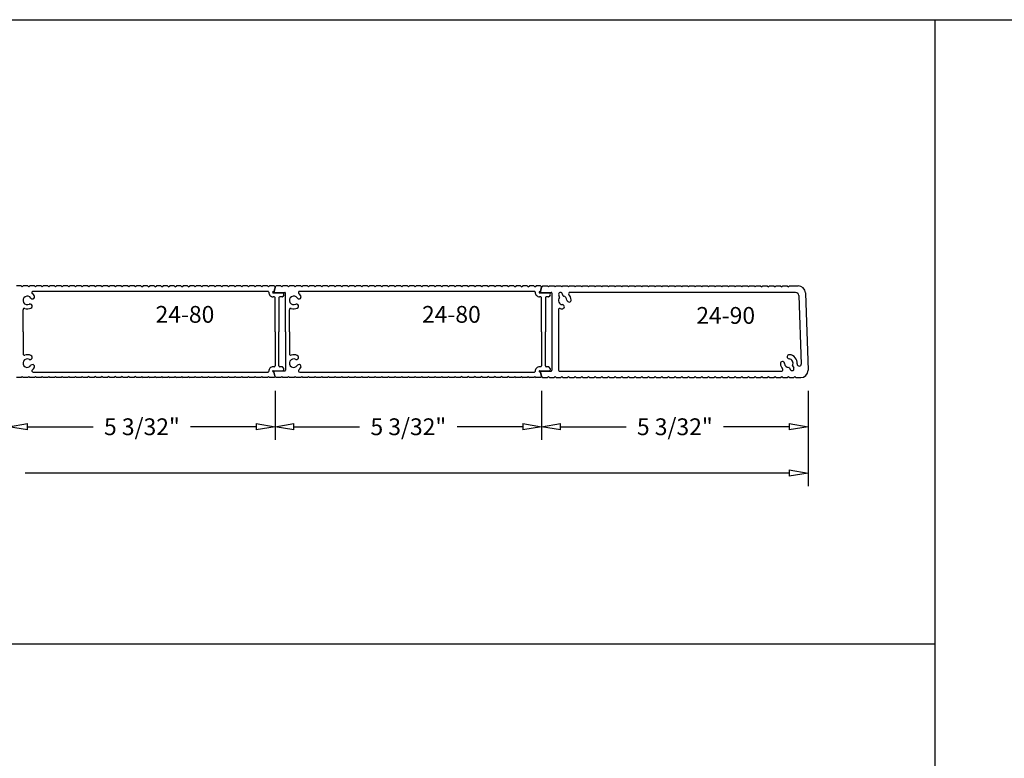
# Model space of a CAD drawing. Units: inches. Extents: x 16 to 199, y 6 to 98.
# Drawn here: x 89 to 93, y 62 to 65 of the extents above; entities that cross this region are included whole.
import ezdxf

# ---------------------------------------------------------------- set-up
doc = ezdxf.new("R2010")
doc.units = ezdxf.units.IN
doc.header["$MEASUREMENT"] = 0
doc.layers.add('6', color=7, linetype='Continuous')
doc.styles.get("Standard").update_dxf_attribs({"font": 'arial.ttf'})

# ---------------------------------------------------------------- blocks, each defined once
blk = doc.blocks.new('_ClosedBlank')
at = {"color": 0, "linetype": 'ByBlock', "lineweight": -2}
for p, q in [((-1, 0.167), (0, 0)), ((-1, 0.167), (-1, -0.167)), ((0, 0), (-1, -0.167))]:
    blk.add_line(p, q, dxfattribs=at)
blk = doc.blocks.new('QUARTER SCALE SECTIONS')
at = {"layer": '6'}
for p, q in [((88.739, 64.2314), (88.7173, 64.2314)), ((88.744, 64.2264), (88.739, 64.2314)), ((88.744, 64.2264), (88.749, 64.2314)), ((88.7708, 64.2314), (88.749, 64.2314)), ((88.7758, 64.2264), (88.7708, 64.2314)), ((88.7758, 64.2264), (88.7808, 64.2314)), ((88.8025, 64.2314), (88.7808, 64.2314)), ((88.8075, 64.2264), (88.8025, 64.2314)), ((88.8075, 64.2264), (88.8125, 64.2314)), ((88.8343, 64.2314), (88.8125, 64.2314)), ((88.8393, 64.2264), (88.8343, 64.2314)), ((88.8393, 64.2264), (88.8443, 64.2314)), ((88.866, 64.2314), (88.8443, 64.2314)), ((88.871, 64.2264), (88.866, 64.2314)), ((88.871, 64.2264), (88.876, 64.2314)), ((88.8978, 64.2314), (88.876, 64.2314)), ((88.9028, 64.2264), (88.8978, 64.2314)), ((88.9028, 64.2264), (88.9078, 64.2314)), ((88.9295, 64.2314), (88.9078, 64.2314)), ((88.9345, 64.2264), (88.9295, 64.2314)), ((88.9345, 64.2264), (88.9395, 64.2314)), ((88.9613, 64.2314), (88.9395, 64.2314)), ((88.9663, 64.2264), (88.9613, 64.2314)), ((88.9663, 64.2264), (88.9713, 64.2314)), ((88.993, 64.2314), (88.9713, 64.2314)), ((88.998, 64.2264), (88.993, 64.2314)), ((88.998, 64.2264), (89.003, 64.2314)), ((89.0248, 64.2314), (89.003, 64.2314)), ((89.0298, 64.2264), (89.0248, 64.2314)), ((89.0298, 64.2264), (89.0348, 64.2314)), ((89.0565, 64.2314), (89.0348, 64.2314)), ((89.0615, 64.2264), (89.0565, 64.2314)), ((89.0615, 64.2264), (89.0665, 64.2314)), ((89.0883, 64.2314), (89.0665, 64.2314)), ((89.0933, 64.2264), (89.0883, 64.2314)), ((89.0933, 64.2264), (89.0983, 64.2314)), ((89.12, 64.2314), (89.0983, 64.2314)), ((89.125, 64.2264), (89.12, 64.2314)), ((89.125, 64.2264), (89.13, 64.2314)), ((89.1518, 64.2314), (89.13, 64.2314)), ((89.1568, 64.2264), (89.1518, 64.2314)), ((89.1568, 64.2264), (89.1618, 64.2314)), ((89.1835, 64.2314), (89.1618, 64.2314)), ((89.1885, 64.2264), (89.1835, 64.2314)), ((89.1885, 64.2264), (89.1935, 64.2314)), ((89.2153, 64.2314), (89.1935, 64.2314)), ((89.2203, 64.2264), (89.2153, 64.2314)), ((89.2203, 64.2264), (89.2253, 64.2314)), ((89.247, 64.2314), (89.2253, 64.2314)), ((89.252, 64.2264), (89.247, 64.2314)), ((89.252, 64.2264), (89.257, 64.2314)), ((89.2788, 64.2314), (89.257, 64.2314)), ((89.2838, 64.2264), (89.2788, 64.2314)), ((89.2838, 64.2264), (89.2888, 64.2314)), ((89.3105, 64.2314), (89.2888, 64.2314)), ((89.3155, 64.2264), (89.3105, 64.2314)), ((89.3155, 64.2264), (89.3205, 64.2314)), ((89.3423, 64.2314), (89.3205, 64.2314)), ((89.3473, 64.2264), (89.3423, 64.2314)), ((89.3473, 64.2264), (89.3523, 64.2314)), ((89.374, 64.2314), (89.3523, 64.2314)), ((89.379, 64.2264), (89.374, 64.2314)), ((89.379, 64.2264), (89.384, 64.2314)), ((89.4058, 64.2314), (89.384, 64.2314)), ((89.4108, 64.2264), (89.4058, 64.2314)), ((89.4108, 64.2264), (89.4158, 64.2314)), ((89.4375, 64.2314), (89.4158, 64.2314)), ((89.4425, 64.2264), (89.4375, 64.2314)), ((89.4425, 64.2264), (89.4475, 64.2314)), ((89.4693, 64.2314), (89.4475, 64.2314)), ((89.4743, 64.2264), (89.4693, 64.2314)), ((89.4743, 64.2264), (89.4793, 64.2314)), ((89.501, 64.2314), (89.4793, 64.2314)), ((89.506, 64.2264), (89.501, 64.2314)), ((89.506, 64.2264), (89.511, 64.2314)), ((89.5328, 64.2314), (89.511, 64.2314)), ((89.5378, 64.2264), (89.5328, 64.2314)), ((89.5378, 64.2264), (89.5428, 64.2314)), ((89.5645, 64.2314), (89.5428, 64.2314)), ((89.5695, 64.2264), (89.5645, 64.2314)), ((89.5695, 64.2264), (89.5745, 64.2314)), ((89.5963, 64.2314), (89.5745, 64.2314)), ((89.6013, 64.2264), (89.5963, 64.2314)), ((89.6013, 64.2264), (89.6063, 64.2314)), ((89.628, 64.2314), (89.6063, 64.2314)), ((89.633, 64.2264), (89.628, 64.2314)), ((89.633, 64.2264), (89.638, 64.2314)), ((89.6598, 64.2314), (89.638, 64.2314)), ((89.6648, 64.2264), (89.6598, 64.2314)), ((89.6648, 64.2264), (89.6698, 64.2314)), ((89.6915, 64.2314), (89.6698, 64.2314)), ((89.6965, 64.2264), (89.6915, 64.2314)), ((89.6965, 64.2264), (89.7015, 64.2314)), ((89.7233, 64.2314), (89.7015, 64.2314)), ((89.7283, 64.2264), (89.7233, 64.2314)), ((89.7283, 64.2264), (89.7333, 64.2314)), ((89.755, 64.2314), (89.7333, 64.2314)), ((89.76, 64.2264), (89.755, 64.2314)), ((89.76, 64.2264), (89.765, 64.2314)), ((89.7868, 64.2314), (89.765, 64.2314)), ((89.7918, 64.2264), (89.7868, 64.2314)), ((89.7918, 64.2264), (89.7968, 64.2314)), ((89.8185, 64.2314), (89.7968, 64.2314)), ((89.8235, 64.2264), (89.8185, 64.2314)), ((89.8235, 64.2264), (89.8285, 64.2314)), ((89.8503, 64.2314), (89.8285, 64.2314)), ((89.8553, 64.2264), (89.8503, 64.2314)), ((89.8553, 64.2264), (89.8603, 64.2314)), ((89.882, 64.2314), (89.8603, 64.2314)), ((89.887, 64.2264), (89.882, 64.2314)), ((89.887, 64.2264), (89.892, 64.2314)), ((89.9138, 64.2314), (89.892, 64.2314)), ((89.9188, 64.2264), (89.9138, 64.2314)), ((89.9188, 64.2264), (89.9238, 64.2314)), ((89.9455, 64.2314), (89.9238, 64.2314)), ((89.9505, 64.2264), (89.9447, 64.2049)), ((89.9502, 64.2253), (89.9448, 64.205)), ((89.9497, 64.2272), (89.9455, 64.2314)), ((89.9505, 64.2264), (89.9555, 64.2314)), ((89.9773, 64.2314), (89.9555, 64.2314)), ((89.9823, 64.2264), (89.9773, 64.2314)), ((89.9823, 64.2264), (89.9873, 64.2314)), ((90.009, 64.2314), (89.9873, 64.2314)), ((90.014, 64.2264), (90.009, 64.2314)), ((90.014, 64.2264), (90.019, 64.2314)), ((90.0408, 64.2314), (90.019, 64.2314)), ((90.0458, 64.2264), (90.0408, 64.2314)), ((90.0458, 64.2264), (90.0508, 64.2314)), ((90.0725, 64.2314), (90.0508, 64.2314)), ((90.0775, 64.2264), (90.0725, 64.2314)), ((90.0775, 64.2264), (90.0825, 64.2314)), ((90.1043, 64.2314), (90.0825, 64.2314)), ((90.1093, 64.2264), (90.1043, 64.2314)), ((90.1093, 64.2264), (90.1143, 64.2314)), ((90.136, 64.2314), (90.1143, 64.2314)), ((90.141, 64.2264), (90.136, 64.2314)), ((90.141, 64.2264), (90.146, 64.2314)), ((90.1678, 64.2314), (90.146, 64.2314)), ((90.1728, 64.2264), (90.1678, 64.2314)), ((90.1728, 64.2264), (90.1778, 64.2314)), ((90.1995, 64.2314), (90.1778, 64.2314)), ((90.2045, 64.2264), (90.1995, 64.2314)), ((90.2045, 64.2264), (90.2095, 64.2314)), ((90.2313, 64.2314), (90.2095, 64.2314)), ((90.2363, 64.2264), (90.2313, 64.2314)), ((90.2363, 64.2264), (90.2413, 64.2314)), ((90.263, 64.2314), (90.2413, 64.2314)), ((90.268, 64.2264), (90.263, 64.2314)), ((90.268, 64.2264), (90.273, 64.2314)), ((90.2948, 64.2314), (90.273, 64.2314)), ((90.2998, 64.2264), (90.2948, 64.2314)), ((90.2998, 64.2264), (90.3048, 64.2314)), ((90.3265, 64.2314), (90.3048, 64.2314)), ((90.3315, 64.2264), (90.3265, 64.2314)), ((90.3315, 64.2264), (90.3365, 64.2314)), ((90.3583, 64.2314), (90.3365, 64.2314)), ((90.3633, 64.2264), (90.3583, 64.2314)), ((90.3633, 64.2264), (90.3683, 64.2314)), ((90.39, 64.2314), (90.3683, 64.2314)), ((90.395, 64.2264), (90.39, 64.2314)), ((90.395, 64.2264), (90.4, 64.2314)), ((90.4218, 64.2314), (90.4, 64.2314)), ((90.4268, 64.2264), (90.4218, 64.2314)), ((90.4268, 64.2264), (90.4318, 64.2314)), ((90.4535, 64.2314), (90.4318, 64.2314)), ((90.4585, 64.2264), (90.4535, 64.2314)), ((90.4585, 64.2264), (90.4635, 64.2314)), ((90.4853, 64.2314), (90.4635, 64.2314)), ((90.4903, 64.2264), (90.4853, 64.2314)), ((90.4903, 64.2264), (90.4953, 64.2314)), ((90.517, 64.2314), (90.4953, 64.2314)), ((90.522, 64.2264), (90.517, 64.2314)), ((90.522, 64.2264), (90.527, 64.2314)), ((90.5488, 64.2314), (90.527, 64.2314)), ((90.5538, 64.2264), (90.5488, 64.2314)), ((90.5538, 64.2264), (90.5588, 64.2314)), ((90.5805, 64.2314), (90.5588, 64.2314)), ((90.5855, 64.2264), (90.5805, 64.2314)), ((90.5855, 64.2264), (90.5905, 64.2314)), ((90.6123, 64.2314), (90.5905, 64.2314)), ((90.6173, 64.2264), (90.6123, 64.2314)), ((90.6173, 64.2264), (90.6223, 64.2314)), ((90.644, 64.2314), (90.6223, 64.2314)), ((90.649, 64.2264), (90.644, 64.2314)), ((90.649, 64.2264), (90.654, 64.2314)), ((90.6758, 64.2314), (90.654, 64.2314)), ((90.6808, 64.2264), (90.6758, 64.2314)), ((90.6808, 64.2264), (90.6858, 64.2314)), ((90.7075, 64.2314), (90.6858, 64.2314)), ((90.7125, 64.2264), (90.7075, 64.2314)), ((90.7125, 64.2264), (90.7175, 64.2314)), ((90.7393, 64.2314), (90.7175, 64.2314)), ((90.7443, 64.2264), (90.7393, 64.2314)), ((90.7443, 64.2264), (90.7493, 64.2314)), ((90.771, 64.2314), (90.7493, 64.2314)), ((90.776, 64.2264), (90.771, 64.2314)), ((90.776, 64.2264), (90.781, 64.2314)), ((90.8028, 64.2314), (90.781, 64.2314)), ((90.8078, 64.2264), (90.8028, 64.2314)), ((90.8078, 64.2264), (90.8128, 64.2314)), ((90.8345, 64.2314), (90.8128, 64.2314)), ((90.8395, 64.2264), (90.8345, 64.2314)), ((90.8395, 64.2264), (90.8445, 64.2314)), ((90.8663, 64.2314), (90.8445, 64.2314)), ((90.8713, 64.2264), (90.8663, 64.2314)), ((90.8713, 64.2264), (90.8763, 64.2314)), ((90.898, 64.2314), (90.8763, 64.2314)), ((90.903, 64.2264), (90.898, 64.2314)), ((90.903, 64.2264), (90.908, 64.2314)), ((90.9298, 64.2314), (90.908, 64.2314)), ((90.9348, 64.2264), (90.9298, 64.2314)), ((90.9348, 64.2264), (90.9398, 64.2314)), ((90.9615, 64.2314), (90.9398, 64.2314)), ((90.9665, 64.2264), (90.9615, 64.2314)), ((90.9665, 64.2264), (90.9715, 64.2314)), ((90.9933, 64.2314), (90.9715, 64.2314)), ((90.9983, 64.2264), (90.9933, 64.2314)), ((90.9983, 64.2264), (91.0033, 64.2314)), ((91.025, 64.2314), (91.0033, 64.2314)), ((91.03, 64.2264), (91.025, 64.2314)), ((91.03, 64.2264), (91.035, 64.2314)), ((91.0568, 64.2314), (91.035, 64.2314)), ((91.0618, 64.2264), (91.0568, 64.2314)), ((91.0618, 64.2264), (91.0668, 64.2314)), ((91.0885, 64.2314), (91.0668, 64.2314)), ((91.0935, 64.2264), (91.0885, 64.2314)), ((91.0935, 64.2264), (91.0985, 64.2314)), ((91.1203, 64.2314), (91.0985, 64.2314)), ((91.1253, 64.2264), (91.1203, 64.2314)), ((91.1253, 64.2264), (91.1303, 64.2314)), ((91.152, 64.2314), (91.1303, 64.2314)), ((91.157, 64.2264), (91.152, 64.2314)), ((91.157, 64.2264), (91.162, 64.2314)), ((91.1838, 64.2314), (91.162, 64.2314)), ((91.1888, 64.2264), (91.1838, 64.2314)), ((91.1888, 64.2264), (91.1938, 64.2314)), ((91.2155, 64.2314), (91.1938, 64.2314)), ((91.2147, 64.2049), (91.2205, 64.2264)), ((91.2202, 64.2253), (91.2148, 64.205)), ((91.2197, 64.2272), (91.2155, 64.2314)), ((91.2205, 64.2264), (91.2255, 64.2314)), ((91.2255, 64.2314), (91.2485, 64.2314)), ((91.2485, 64.2314), (91.2535, 64.2264)), ((91.2585, 64.2314), (91.2535, 64.2264)), ((91.2585, 64.2314), (91.2803, 64.2314)), ((91.2803, 64.2314), (91.2853, 64.2264)), ((91.2903, 64.2314), (91.2853, 64.2264)), ((91.2903, 64.2314), (91.312, 64.2314)), ((91.312, 64.2314), (91.317, 64.2264)), ((91.322, 64.2314), (91.317, 64.2264)), ((91.322, 64.2314), (91.3438, 64.2314)), ((91.3438, 64.2314), (91.3488, 64.2264)), ((91.3538, 64.2314), (91.3488, 64.2264)), ((91.3538, 64.2314), (91.3755, 64.2314)), ((91.3755, 64.2314), (91.3805, 64.2264)), ((91.3855, 64.2314), (91.3805, 64.2264)), ((91.3855, 64.2314), (91.4073, 64.2314)), ((91.4073, 64.2314), (91.4123, 64.2264)), ((91.4173, 64.2314), (91.4123, 64.2264)), ((91.4173, 64.2314), (91.439, 64.2314)), ((91.439, 64.2314), (91.444, 64.2264)), ((91.449, 64.2314), (91.444, 64.2264)), ((91.449, 64.2314), (91.4708, 64.2314)), ((91.4708, 64.2314), (91.4758, 64.2264)), ((91.4808, 64.2314), (91.4758, 64.2264)), ((91.4808, 64.2314), (91.5025, 64.2314)), ((91.5025, 64.2314), (91.5075, 64.2264)), ((91.5125, 64.2314), (91.5075, 64.2264)), ((91.5125, 64.2314), (91.5343, 64.2314)), ((91.5343, 64.2314), (91.5393, 64.2264)), ((91.5443, 64.2314), (91.5393, 64.2264)), ((91.5443, 64.2314), (91.566, 64.2314)), ((91.566, 64.2314), (91.571, 64.2264)), ((91.576, 64.2314), (91.571, 64.2264)), ((91.576, 64.2314), (91.5978, 64.2314)), ((91.5978, 64.2314), (91.6028, 64.2264)), ((91.6078, 64.2314), (91.6028, 64.2264)), ((91.6078, 64.2314), (91.6295, 64.2314)), ((91.6295, 64.2314), (91.6345, 64.2264)), ((91.6395, 64.2314), (91.6345, 64.2264)), ((91.6395, 64.2314), (91.6613, 64.2314)), ((91.6613, 64.2314), (91.6663, 64.2264)), ((91.6713, 64.2314), (91.6663, 64.2264)), ((91.6713, 64.2314), (91.693, 64.2314)), ((91.693, 64.2314), (91.698, 64.2264)), ((91.703, 64.2314), (91.698, 64.2264)), ((91.703, 64.2314), (91.7248, 64.2314)), ((91.7248, 64.2314), (91.7298, 64.2264)), ((91.7348, 64.2314), (91.7298, 64.2264)), ((91.7348, 64.2314), (91.7565, 64.2314)), ((91.7565, 64.2314), (91.7615, 64.2264)), ((91.7665, 64.2314), (91.7615, 64.2264)), ((91.7665, 64.2314), (91.7883, 64.2314)), ((91.7883, 64.2314), (91.7933, 64.2264)), ((91.7983, 64.2314), (91.7933, 64.2264)), ((91.7983, 64.2314), (91.82, 64.2314)), ((91.82, 64.2314), (91.825, 64.2264)), ((91.83, 64.2314), (91.825, 64.2264)), ((91.83, 64.2314), (91.8518, 64.2314)), ((91.8518, 64.2314), (91.8568, 64.2264)), ((91.8618, 64.2314), (91.8568, 64.2264)), ((91.8618, 64.2314), (91.8835, 64.2314)), ((91.8835, 64.2314), (91.8885, 64.2264)), ((91.8935, 64.2314), (91.8885, 64.2264)), ((91.8935, 64.2314), (91.9153, 64.2314)), ((91.9153, 64.2314), (91.9203, 64.2264)), ((91.9253, 64.2314), (91.9203, 64.2264)), ((91.9253, 64.2314), (91.947, 64.2314)), ((91.947, 64.2314), (91.952, 64.2264)), ((91.957, 64.2314), (91.952, 64.2264)), ((91.957, 64.2314), (91.9788, 64.2314)), ((91.9788, 64.2314), (91.9838, 64.2264)), ((91.9888, 64.2314), (91.9838, 64.2264)), ((91.9888, 64.2314), (92.0105, 64.2314)), ((92.0105, 64.2314), (92.0155, 64.2264)), ((92.0205, 64.2314), (92.0155, 64.2264)), ((92.0205, 64.2314), (92.0423, 64.2314)), ((92.0423, 64.2314), (92.0473, 64.2264)), ((92.0523, 64.2314), (92.0473, 64.2264)), ((92.0523, 64.2314), (92.074, 64.2314)), ((92.074, 64.2314), (92.079, 64.2264)), ((92.084, 64.2314), (92.079, 64.2264)), ((92.084, 64.2314), (92.1058, 64.2314)), ((92.1058, 64.2314), (92.1108, 64.2264)), ((92.1158, 64.2314), (92.1108, 64.2264)), ((92.1158, 64.2314), (92.1375, 64.2314)), ((92.1375, 64.2314), (92.1425, 64.2264)), ((92.1475, 64.2314), (92.1425, 64.2264)), ((92.1475, 64.2314), (92.1693, 64.2314)), ((92.1693, 64.2314), (92.1743, 64.2264)), ((92.1793, 64.2314), (92.1743, 64.2264)), ((92.1793, 64.2314), (92.201, 64.2314)), ((92.201, 64.2314), (92.206, 64.2264)), ((92.211, 64.2314), (92.206, 64.2264)), ((92.211, 64.2314), (92.2328, 64.2314)), ((92.2328, 64.2314), (92.2378, 64.2264)), ((92.2428, 64.2314), (92.2378, 64.2264)), ((92.2428, 64.2314), (92.2645, 64.2314)), ((92.2645, 64.2314), (92.2695, 64.2264)), ((92.2745, 64.2314), (92.2695, 64.2264)), ((92.2745, 64.2314), (92.2963, 64.2314)), ((92.2963, 64.2314), (92.3013, 64.2264)), ((92.3063, 64.2314), (92.3013, 64.2264)), ((92.3063, 64.2314), (92.328, 64.2314)), ((92.328, 64.2314), (92.333, 64.2264)), ((92.338, 64.2314), (92.333, 64.2264)), ((92.338, 64.2314), (92.3598, 64.2314)), ((92.3598, 64.2314), (92.3648, 64.2264)), ((92.3698, 64.2314), (92.3648, 64.2264)), ((92.3698, 64.2314), (92.3915, 64.2314)), ((92.3915, 64.2314), (92.3965, 64.2264)), ((92.4015, 64.2314), (92.3965, 64.2264)), ((92.4015, 64.2314), (92.4427, 64.2314)), ((89.9157, 64.2051), (88.7971, 64.2051)), ((89.9424, 64.2031), (89.9407, 64.2031)), ((89.9407, 64.1981), (89.986, 64.1981)), ((89.946, 64.1794), (89.9407, 64.1794)), ((89.9484, 64.2001), (89.9959, 64.2001)), ((89.9497, 64.0126), (89.9497, 64.1756)), ((89.9685, 64.1756), (89.9685, 64.0126)), ((89.983, 64.1794), (89.9722, 64.1794)), ((89.9911, 64.1884), (89.9861, 64.181)), ((89.9996, 64.0126), (89.9996, 64.1964)), ((91.1857, 64.2051), (90.0671, 64.2051)), ((91.2124, 64.2031), (91.2107, 64.2031)), ((91.2107, 64.1981), (91.256, 64.1981)), ((91.216, 64.1794), (91.2107, 64.1794)), ((91.2184, 64.2001), (91.266, 64.2001)), ((91.2197, 64.0126), (91.2197, 64.1756)), ((91.2385, 64.1756), (91.2385, 64.0126)), ((91.253, 64.1794), (91.2422, 64.1794)), ((91.2611, 64.1884), (91.2561, 64.181)), ((91.2697, 64.1964), (91.2697, 63.8289)), ((91.3062, 64.1774), (91.3022, 64.1885)), ((91.3227, 64.1834), (91.3186, 64.1945)), ((92.4313, 64.2001), (91.3551, 64.2001)), ((92.4468, 64.1852), (92.4582, 63.8589)), ((92.4776, 64.1976), (92.4777, 64.1964)), ((92.4777, 64.1964), (92.4905, 63.8301)), ((88.7484, 64.0126), (88.7484, 64.1178)), ((90.0184, 64.0126), (90.0184, 64.1178)), ((91.301, 64.1178), (91.301, 63.8289)), ((88.7484, 64.0126), (88.7484, 63.9075)), ((89.9497, 64.0126), (89.9497, 63.8496)), ((89.9685, 63.8496), (89.9685, 64.0126)), ((89.9996, 64.0126), (89.9996, 63.8289)), ((90.0184, 64.0126), (90.0184, 63.9075)), ((91.2197, 64.0126), (91.2197, 63.8496)), ((91.2385, 63.8496), (91.2385, 64.0126)), ((89.946, 63.8459), (89.9407, 63.8459)), ((89.983, 63.8459), (89.9722, 63.8459)), ((89.9911, 63.8369), (89.9861, 63.8442)), ((91.216, 63.8459), (91.2107, 63.8459)), ((91.253, 63.8459), (91.2422, 63.8459)), ((91.2611, 63.8369), (91.2561, 63.8442)), ((92.4009, 63.8419), (92.4068, 63.8317)), ((92.416, 63.8506), (92.4219, 63.8404)), ((88.739, 63.7939), (88.7173, 63.7939)), ((88.744, 63.7989), (88.739, 63.7939)), ((88.744, 63.7989), (88.749, 63.7939)), ((88.7708, 63.7939), (88.749, 63.7939)), ((88.7758, 63.7989), (88.7708, 63.7939)), ((88.7758, 63.7989), (88.7808, 63.7939)), ((88.8025, 63.7939), (88.7808, 63.7939)), ((88.7971, 63.8201), (89.9157, 63.8201)), ((88.8075, 63.7989), (88.8025, 63.7939)), ((88.8075, 63.7989), (88.8125, 63.7939)), ((88.8343, 63.7939), (88.8125, 63.7939)), ((88.8393, 63.7989), (88.8343, 63.7939)), ((88.8393, 63.7989), (88.8443, 63.7939)), ((88.866, 63.7939), (88.8443, 63.7939)), ((88.871, 63.7989), (88.866, 63.7939)), ((88.871, 63.7989), (88.876, 63.7939)), ((88.8978, 63.7939), (88.876, 63.7939)), ((88.9028, 63.7989), (88.8978, 63.7939)), ((88.9028, 63.7989), (88.9078, 63.7939)), ((88.9295, 63.7939), (88.9078, 63.7939)), ((88.9345, 63.7989), (88.9295, 63.7939)), ((88.9345, 63.7989), (88.9395, 63.7939)), ((88.9613, 63.7939), (88.9395, 63.7939)), ((88.9663, 63.7989), (88.9613, 63.7939)), ((88.9663, 63.7989), (88.9713, 63.7939)), ((88.993, 63.7939), (88.9713, 63.7939)), ((88.998, 63.7989), (88.993, 63.7939)), ((88.998, 63.7989), (89.003, 63.7939)), ((89.0248, 63.7939), (89.003, 63.7939)), ((89.0298, 63.7989), (89.0248, 63.7939)), ((89.0298, 63.7989), (89.0348, 63.7939)), ((89.0565, 63.7939), (89.0348, 63.7939)), ((89.0615, 63.7989), (89.0565, 63.7939)), ((89.0615, 63.7989), (89.0665, 63.7939)), ((89.0883, 63.7939), (89.0665, 63.7939)), ((89.0933, 63.7989), (89.0883, 63.7939)), ((89.0933, 63.7989), (89.0983, 63.7939)), ((89.12, 63.7939), (89.0983, 63.7939)), ((89.125, 63.7989), (89.12, 63.7939)), ((89.125, 63.7989), (89.13, 63.7939)), ((89.1518, 63.7939), (89.13, 63.7939)), ((89.1568, 63.7989), (89.1518, 63.7939)), ((89.1568, 63.7989), (89.1618, 63.7939)), ((89.1835, 63.7939), (89.1618, 63.7939)), ((89.1885, 63.7989), (89.1835, 63.7939)), ((89.1885, 63.7989), (89.1935, 63.7939)), ((89.2153, 63.7939), (89.1935, 63.7939)), ((89.2203, 63.7989), (89.2153, 63.7939)), ((89.2203, 63.7989), (89.2253, 63.7939)), ((89.247, 63.7939), (89.2253, 63.7939)), ((89.252, 63.7989), (89.247, 63.7939)), ((89.252, 63.7989), (89.257, 63.7939)), ((89.2788, 63.7939), (89.257, 63.7939)), ((89.2838, 63.7989), (89.2788, 63.7939)), ((89.2838, 63.7989), (89.2888, 63.7939)), ((89.3105, 63.7939), (89.2888, 63.7939)), ((89.3155, 63.7989), (89.3105, 63.7939)), ((89.3155, 63.7989), (89.3205, 63.7939)), ((89.3423, 63.7939), (89.3205, 63.7939)), ((89.3473, 63.7989), (89.3423, 63.7939)), ((89.3473, 63.7989), (89.3523, 63.7939)), ((89.374, 63.7939), (89.3523, 63.7939)), ((89.379, 63.7989), (89.374, 63.7939)), ((89.379, 63.7989), (89.384, 63.7939)), ((89.4058, 63.7939), (89.384, 63.7939)), ((89.4108, 63.7989), (89.4058, 63.7939)), ((89.4108, 63.7989), (89.4158, 63.7939)), ((89.4375, 63.7939), (89.4158, 63.7939)), ((89.4425, 63.7989), (89.4375, 63.7939)), ((89.4425, 63.7989), (89.4475, 63.7939)), ((89.4693, 63.7939), (89.4475, 63.7939)), ((89.4743, 63.7989), (89.4693, 63.7939)), ((89.4743, 63.7989), (89.4793, 63.7939)), ((89.501, 63.7939), (89.4793, 63.7939)), ((89.506, 63.7989), (89.501, 63.7939)), ((89.506, 63.7989), (89.511, 63.7939)), ((89.5328, 63.7939), (89.511, 63.7939)), ((89.5378, 63.7989), (89.5328, 63.7939)), ((89.5378, 63.7989), (89.5428, 63.7939)), ((89.5645, 63.7939), (89.5428, 63.7939)), ((89.5695, 63.7989), (89.5645, 63.7939)), ((89.5695, 63.7989), (89.5745, 63.7939)), ((89.5963, 63.7939), (89.5745, 63.7939)), ((89.6013, 63.7989), (89.5963, 63.7939)), ((89.6013, 63.7989), (89.6063, 63.7939)), ((89.628, 63.7939), (89.6063, 63.7939)), ((89.633, 63.7989), (89.628, 63.7939)), ((89.633, 63.7989), (89.638, 63.7939)), ((89.6598, 63.7939), (89.638, 63.7939)), ((89.6648, 63.7989), (89.6598, 63.7939)), ((89.6648, 63.7989), (89.6698, 63.7939)), ((89.6915, 63.7939), (89.6698, 63.7939)), ((89.6965, 63.7989), (89.6915, 63.7939)), ((89.6965, 63.7989), (89.7015, 63.7939)), ((89.7233, 63.7939), (89.7015, 63.7939)), ((89.7283, 63.7989), (89.7233, 63.7939)), ((89.7283, 63.7989), (89.7333, 63.7939)), ((89.755, 63.7939), (89.7333, 63.7939)), ((89.76, 63.7989), (89.755, 63.7939)), ((89.76, 63.7989), (89.765, 63.7939)), ((89.7868, 63.7939), (89.765, 63.7939)), ((89.7918, 63.7989), (89.7868, 63.7939)), ((89.7918, 63.7989), (89.7968, 63.7939)), ((89.8185, 63.7939), (89.7968, 63.7939)), ((89.8235, 63.7989), (89.8185, 63.7939)), ((89.8235, 63.7989), (89.8285, 63.7939)), ((89.8503, 63.7939), (89.8285, 63.7939)), ((89.8553, 63.7989), (89.8503, 63.7939)), ((89.8553, 63.7989), (89.8603, 63.7939)), ((89.882, 63.7939), (89.8603, 63.7939)), ((89.887, 63.7989), (89.882, 63.7939)), ((89.887, 63.7989), (89.892, 63.7939)), ((89.9138, 63.7939), (89.892, 63.7939)), ((89.9188, 63.7989), (89.9138, 63.7939)), ((89.9188, 63.7989), (89.9238, 63.7939)), ((89.9455, 63.7939), (89.9238, 63.7939)), ((89.9407, 63.8271), (89.986, 63.8271)), ((89.9424, 63.8221), (89.9407, 63.8221)), ((89.9505, 63.7989), (89.9447, 63.8204)), ((89.9502, 63.8), (89.9448, 63.8203)), ((89.9497, 63.7981), (89.9455, 63.7939)), ((89.9959, 63.8251), (89.9484, 63.8251)), ((89.9505, 63.7989), (89.9555, 63.7939)), ((89.9773, 63.7939), (89.9555, 63.7939)), ((89.9823, 63.7989), (89.9773, 63.7939)), ((89.9823, 63.7989), (89.9873, 63.7939)), ((90.009, 63.7939), (89.9873, 63.7939)), ((90.014, 63.7989), (90.009, 63.7939)), ((90.014, 63.7989), (90.019, 63.7939)), ((90.0408, 63.7939), (90.019, 63.7939)), ((90.0458, 63.7989), (90.0408, 63.7939)), ((90.0458, 63.7989), (90.0508, 63.7939)), ((90.0725, 63.7939), (90.0508, 63.7939)), ((90.0671, 63.8201), (91.1857, 63.8201)), ((90.0775, 63.7989), (90.0725, 63.7939)), ((90.0775, 63.7989), (90.0825, 63.7939)), ((90.1043, 63.7939), (90.0825, 63.7939)), ((90.1093, 63.7989), (90.1043, 63.7939)), ((90.1093, 63.7989), (90.1143, 63.7939)), ((90.136, 63.7939), (90.1143, 63.7939)), ((90.141, 63.7989), (90.136, 63.7939)), ((90.141, 63.7989), (90.146, 63.7939)), ((90.1678, 63.7939), (90.146, 63.7939)), ((90.1728, 63.7989), (90.1678, 63.7939)), ((90.1728, 63.7989), (90.1778, 63.7939)), ((90.1995, 63.7939), (90.1778, 63.7939)), ((90.2045, 63.7989), (90.1995, 63.7939)), ((90.2045, 63.7989), (90.2095, 63.7939)), ((90.2313, 63.7939), (90.2095, 63.7939)), ((90.2363, 63.7989), (90.2313, 63.7939)), ((90.2363, 63.7989), (90.2413, 63.7939)), ((90.263, 63.7939), (90.2413, 63.7939)), ((90.268, 63.7989), (90.263, 63.7939)), ((90.268, 63.7989), (90.273, 63.7939)), ((90.2948, 63.7939), (90.273, 63.7939)), ((90.2998, 63.7989), (90.2948, 63.7939)), ((90.2998, 63.7989), (90.3048, 63.7939)), ((90.3265, 63.7939), (90.3048, 63.7939)), ((90.3315, 63.7989), (90.3265, 63.7939)), ((90.3315, 63.7989), (90.3365, 63.7939)), ((90.3583, 63.7939), (90.3365, 63.7939)), ((90.3633, 63.7989), (90.3583, 63.7939)), ((90.3633, 63.7989), (90.3683, 63.7939)), ((90.39, 63.7939), (90.3683, 63.7939)), ((90.395, 63.7989), (90.39, 63.7939)), ((90.395, 63.7989), (90.4, 63.7939)), ((90.4218, 63.7939), (90.4, 63.7939)), ((90.4268, 63.7989), (90.4218, 63.7939)), ((90.4268, 63.7989), (90.4318, 63.7939)), ((90.4535, 63.7939), (90.4318, 63.7939)), ((90.4585, 63.7989), (90.4535, 63.7939)), ((90.4585, 63.7989), (90.4635, 63.7939)), ((90.4853, 63.7939), (90.4635, 63.7939)), ((90.4903, 63.7989), (90.4853, 63.7939)), ((90.4903, 63.7989), (90.4953, 63.7939)), ((90.517, 63.7939), (90.4953, 63.7939)), ((90.522, 63.7989), (90.517, 63.7939)), ((90.522, 63.7989), (90.527, 63.7939)), ((90.5488, 63.7939), (90.527, 63.7939)), ((90.5538, 63.7989), (90.5488, 63.7939)), ((90.5538, 63.7989), (90.5588, 63.7939)), ((90.5805, 63.7939), (90.5588, 63.7939)), ((90.5855, 63.7989), (90.5805, 63.7939)), ((90.5855, 63.7989), (90.5905, 63.7939)), ((90.6123, 63.7939), (90.5905, 63.7939)), ((90.6173, 63.7989), (90.6123, 63.7939)), ((90.6173, 63.7989), (90.6223, 63.7939)), ((90.644, 63.7939), (90.6223, 63.7939)), ((90.649, 63.7989), (90.644, 63.7939)), ((90.649, 63.7989), (90.654, 63.7939)), ((90.6758, 63.7939), (90.654, 63.7939)), ((90.6808, 63.7989), (90.6758, 63.7939)), ((90.6808, 63.7989), (90.6858, 63.7939)), ((90.7075, 63.7939), (90.6858, 63.7939)), ((90.7125, 63.7989), (90.7075, 63.7939)), ((90.7125, 63.7989), (90.7175, 63.7939)), ((90.7393, 63.7939), (90.7175, 63.7939)), ((90.7443, 63.7989), (90.7393, 63.7939)), ((90.7443, 63.7989), (90.7493, 63.7939)), ((90.771, 63.7939), (90.7493, 63.7939)), ((90.776, 63.7989), (90.771, 63.7939)), ((90.776, 63.7989), (90.781, 63.7939)), ((90.8028, 63.7939), (90.781, 63.7939)), ((90.8078, 63.7989), (90.8028, 63.7939)), ((90.8078, 63.7989), (90.8128, 63.7939)), ((90.8345, 63.7939), (90.8128, 63.7939)), ((90.8395, 63.7989), (90.8345, 63.7939)), ((90.8395, 63.7989), (90.8445, 63.7939)), ((90.8663, 63.7939), (90.8445, 63.7939)), ((90.8713, 63.7989), (90.8663, 63.7939)), ((90.8713, 63.7989), (90.8763, 63.7939)), ((90.898, 63.7939), (90.8763, 63.7939)), ((90.903, 63.7989), (90.898, 63.7939)), ((90.903, 63.7989), (90.908, 63.7939)), ((90.9298, 63.7939), (90.908, 63.7939)), ((90.9348, 63.7989), (90.9298, 63.7939)), ((90.9348, 63.7989), (90.9398, 63.7939)), ((90.9615, 63.7939), (90.9398, 63.7939)), ((90.9665, 63.7989), (90.9615, 63.7939)), ((90.9665, 63.7989), (90.9715, 63.7939)), ((90.9933, 63.7939), (90.9715, 63.7939)), ((90.9983, 63.7989), (90.9933, 63.7939)), ((90.9983, 63.7989), (91.0033, 63.7939)), ((91.025, 63.7939), (91.0033, 63.7939)), ((91.03, 63.7989), (91.025, 63.7939)), ((91.03, 63.7989), (91.035, 63.7939)), ((91.0568, 63.7939), (91.035, 63.7939)), ((91.0618, 63.7989), (91.0568, 63.7939)), ((91.0618, 63.7989), (91.0668, 63.7939)), ((91.0885, 63.7939), (91.0668, 63.7939)), ((91.0935, 63.7989), (91.0885, 63.7939)), ((91.0935, 63.7989), (91.0985, 63.7939)), ((91.1203, 63.7939), (91.0985, 63.7939)), ((91.1253, 63.7989), (91.1203, 63.7939)), ((91.1253, 63.7989), (91.1303, 63.7939)), ((91.152, 63.7939), (91.1303, 63.7939)), ((91.157, 63.7989), (91.152, 63.7939)), ((91.157, 63.7989), (91.162, 63.7939)), ((91.1838, 63.7939), (91.162, 63.7939)), ((91.1888, 63.7989), (91.1838, 63.7939)), ((91.1888, 63.7989), (91.1938, 63.7939)), ((91.2155, 63.7939), (91.1938, 63.7939)), ((91.2107, 63.8271), (91.256, 63.8271)), ((91.2124, 63.8221), (91.2107, 63.8221)), ((91.2147, 63.8204), (91.2205, 63.7989)), ((91.2202, 63.8), (91.2148, 63.8203)), ((91.2197, 63.7981), (91.2155, 63.7939)), ((91.2184, 63.8251), (91.266, 63.8251)), ((91.2205, 63.7989), (91.2255, 63.7939)), ((91.2255, 63.7939), (91.2485, 63.7939)), ((91.2485, 63.7939), (91.2535, 63.7989)), ((91.2585, 63.7939), (91.2535, 63.7989)), ((91.2585, 63.7939), (91.2803, 63.7939)), ((91.2803, 63.7939), (91.2853, 63.7989)), ((91.2903, 63.7939), (91.2853, 63.7989)), ((91.2903, 63.7939), (91.312, 63.7939)), ((91.3047, 63.8251), (92.3648, 63.8251)), ((91.312, 63.7939), (91.317, 63.7989)), ((91.322, 63.7939), (91.317, 63.7989)), ((91.322, 63.7939), (91.3438, 63.7939)), ((91.3438, 63.7939), (91.3488, 63.7989)), ((91.3538, 63.7939), (91.3488, 63.7989)), ((91.3538, 63.7939), (91.3755, 63.7939)), ((91.3755, 63.7939), (91.3805, 63.7989)), ((91.3855, 63.7939), (91.3805, 63.7989)), ((91.3855, 63.7939), (91.4073, 63.7939)), ((91.4073, 63.7939), (91.4123, 63.7989)), ((91.4173, 63.7939), (91.4123, 63.7989)), ((91.4173, 63.7939), (91.439, 63.7939)), ((91.439, 63.7939), (91.444, 63.7989)), ((91.449, 63.7939), (91.444, 63.7989)), ((91.449, 63.7939), (91.4708, 63.7939)), ((91.4708, 63.7939), (91.4758, 63.7989)), ((91.4808, 63.7939), (91.4758, 63.7989)), ((91.4808, 63.7939), (91.5025, 63.7939)), ((91.5025, 63.7939), (91.5075, 63.7989)), ((91.5125, 63.7939), (91.5075, 63.7989)), ((91.5125, 63.7939), (91.5343, 63.7939)), ((91.5343, 63.7939), (91.5393, 63.7989)), ((91.5443, 63.7939), (91.5393, 63.7989)), ((91.5443, 63.7939), (91.566, 63.7939)), ((91.566, 63.7939), (91.571, 63.7989)), ((91.576, 63.7939), (91.571, 63.7989)), ((91.576, 63.7939), (91.5978, 63.7939)), ((91.5978, 63.7939), (91.6028, 63.7989)), ((91.6078, 63.7939), (91.6028, 63.7989)), ((91.6078, 63.7939), (91.6295, 63.7939)), ((91.6295, 63.7939), (91.6345, 63.7989)), ((91.6395, 63.7939), (91.6345, 63.7989)), ((91.6395, 63.7939), (91.6613, 63.7939)), ((91.6613, 63.7939), (91.6663, 63.7989)), ((91.6713, 63.7939), (91.6663, 63.7989)), ((91.6713, 63.7939), (91.693, 63.7939)), ((91.693, 63.7939), (91.698, 63.7989)), ((91.703, 63.7939), (91.698, 63.7989)), ((91.703, 63.7939), (91.7248, 63.7939)), ((91.7248, 63.7939), (91.7298, 63.7989)), ((91.7348, 63.7939), (91.7298, 63.7989)), ((91.7348, 63.7939), (91.7565, 63.7939)), ((91.7565, 63.7939), (91.7615, 63.7989)), ((91.7665, 63.7939), (91.7615, 63.7989)), ((91.7665, 63.7939), (91.7883, 63.7939)), ((91.7883, 63.7939), (91.7933, 63.7989)), ((91.7983, 63.7939), (91.7933, 63.7989)), ((91.7983, 63.7939), (91.82, 63.7939)), ((91.82, 63.7939), (91.825, 63.7989)), ((91.83, 63.7939), (91.825, 63.7989)), ((91.83, 63.7939), (91.8518, 63.7939)), ((91.8518, 63.7939), (91.8568, 63.7989)), ((91.8618, 63.7939), (91.8568, 63.7989)), ((91.8618, 63.7939), (91.8835, 63.7939)), ((91.8835, 63.7939), (91.8885, 63.7989)), ((91.8935, 63.7939), (91.8885, 63.7989)), ((91.8935, 63.7939), (91.9153, 63.7939)), ((91.9153, 63.7939), (91.9203, 63.7989)), ((91.9253, 63.7939), (91.9203, 63.7989)), ((91.9253, 63.7939), (91.947, 63.7939)), ((91.947, 63.7939), (91.952, 63.7989)), ((91.957, 63.7939), (91.952, 63.7989)), ((91.957, 63.7939), (91.9788, 63.7939)), ((91.9788, 63.7939), (91.9838, 63.7989)), ((91.9888, 63.7939), (91.9838, 63.7989)), ((91.9888, 63.7939), (92.0105, 63.7939)), ((92.0105, 63.7939), (92.0155, 63.7989)), ((92.0205, 63.7939), (92.0155, 63.7989)), ((92.0205, 63.7939), (92.0423, 63.7939)), ((92.0423, 63.7939), (92.0473, 63.7989)), ((92.0523, 63.7939), (92.0473, 63.7989)), ((92.0523, 63.7939), (92.074, 63.7939)), ((92.074, 63.7939), (92.079, 63.7989)), ((92.084, 63.7939), (92.079, 63.7989)), ((92.084, 63.7939), (92.1058, 63.7939)), ((92.1058, 63.7939), (92.1108, 63.7989)), ((92.1158, 63.7939), (92.1108, 63.7989)), ((92.1158, 63.7939), (92.1375, 63.7939)), ((92.1375, 63.7939), (92.1425, 63.7989)), ((92.1475, 63.7939), (92.1425, 63.7989)), ((92.1475, 63.7939), (92.1693, 63.7939)), ((92.1693, 63.7939), (92.1743, 63.7989)), ((92.1793, 63.7939), (92.1743, 63.7989)), ((92.1793, 63.7939), (92.201, 63.7939)), ((92.201, 63.7939), (92.206, 63.7989)), ((92.211, 63.7939), (92.206, 63.7989)), ((92.211, 63.7939), (92.2328, 63.7939)), ((92.2328, 63.7939), (92.2378, 63.7989)), ((92.2428, 63.7939), (92.2378, 63.7989)), ((92.2428, 63.7939), (92.2645, 63.7939)), ((92.2645, 63.7939), (92.2695, 63.7989)), ((92.2745, 63.7939), (92.2695, 63.7989)), ((92.2745, 63.7939), (92.2963, 63.7939)), ((92.2963, 63.7939), (92.3013, 63.7989)), ((92.3063, 63.7939), (92.3013, 63.7989)), ((92.3063, 63.7939), (92.328, 63.7939)), ((92.328, 63.7939), (92.333, 63.7989)), ((92.338, 63.7939), (92.333, 63.7989)), ((92.338, 63.7939), (92.3598, 63.7939)), ((92.3598, 63.7939), (92.3648, 63.7989)), ((92.3698, 63.7939), (92.3648, 63.7989)), ((92.3698, 63.7939), (92.3915, 63.7939)), ((92.3915, 63.7939), (92.3965, 63.7989)), ((92.4015, 63.7939), (92.3965, 63.7989)), ((92.4015, 63.7939), (92.422, 63.7939)), ((92.427, 63.7989), (92.422, 63.7939)), ((92.427, 63.7989), (92.432, 63.7939)), ((92.432, 63.7939), (92.4555, 63.7939))]:
    blk.add_line(p, q, dxfattribs=at)
at = {"layer": '6', "color": 7}
for p, q in [((89.9499, 63.7314), (89.9499, 63.4974)), ((91.2202, 63.7314), (91.2202, 63.4974)), ((92.4905, 63.7314), (92.4905, 63.4974)), ((89.9502, 63.675), (89.9502, 63.4974)), ((91.2202, 63.675), (91.2202, 63.4974)), ((88.7699, 63.5599), (89.0828, 63.5599)), ((89.8602, 63.5599), (89.5473, 63.5599)), ((90.0399, 63.5599), (90.3528, 63.5599)), ((91.1302, 63.5599), (90.8173, 63.5599)), ((91.3102, 63.5599), (91.6231, 63.5599)), ((92.4005, 63.5599), (92.0876, 63.5599)), ((92.4905, 63.5674), (92.4905, 63.2766)), ((92.4005, 63.3391), (88.7586, 63.3391))]:
    blk.add_line(p, q, dxfattribs=at)
at = {"layer": '6'}
for centre, radius, start, end in [((89.9483, 64.2258), 0.002, 0, 45), ((89.9483, 64.2258), 0.002, 345, 0), ((91.2183, 64.2258), 0.002, 0, 45), ((91.2183, 64.2258), 0.002, 345, 0), ((92.4427, 64.1964), 0.035, 2, 90), ((88.7686, 64.1621), 0.0203, 30.8065, 299.1935), ((88.7935, 64.1792), 0.0101, 221.8616, 285), ((88.7971, 64.1989), 0.00625, 90, 232.2157), ((88.7686, 64.1621), 0.0403, 34.4712, 52.2157), ((88.7935, 64.1792), 0.0101, 285, 34.4712), ((89.9157, 64.2014), 0.00375, 358.2809, 90), ((89.9407, 64.2006), 0.0212, 178.2809, 270), ((89.9407, 64.2006), 0.0025, 90, 270), ((89.9424, 64.2056), 0.0025, 270, 345), ((89.9484, 64.2039), 0.00375, 165, 270), ((89.946, 64.1756), 0.00375, 0, 90), ((89.9722, 64.1756), 0.00375, 90, 180), ((89.983, 64.1831), 0.00375, 270, 325.6975), ((89.986, 64.1919), 0.00625, 325.6975, 90), ((89.9959, 64.1964), 0.00375, 0, 90), ((90.0386, 64.1621), 0.0203, 30.8065, 299.1935), ((90.0635, 64.1792), 0.0101, 221.8616, 285), ((90.0671, 64.1989), 0.00625, 90, 232.2157), ((90.0386, 64.1621), 0.0403, 34.4712, 52.2157), ((90.0635, 64.1792), 0.0101, 285, 34.4712), ((91.1857, 64.2014), 0.00375, 358.2809, 90), ((91.2107, 64.2006), 0.0212, 178.2809, 270), ((91.2107, 64.2006), 0.0025, 90, 270), ((91.2124, 64.2056), 0.0025, 270, 345), ((91.2184, 64.2039), 0.00375, 165, 180), ((91.2184, 64.2039), 0.00375, 180, 270), ((91.216, 64.1756), 0.00375, 0, 90), ((91.2422, 64.1756), 0.00375, 90, 180), ((91.253, 64.1831), 0.00375, 270, 325.6975), ((91.256, 64.1919), 0.00625, 325.6975, 90), ((91.266, 64.1964), 0.00375, 0, 90), ((91.3211, 64.1621), 0.0203, 138.8911, 265.6961), ((91.3104, 64.1915), 0.00875, 20, 200), ((91.3043, 64.1768), 0.002, 318.8911, 20), ((91.3245, 64.1841), 0.002, 200, 261.1089), ((91.3211, 64.1621), 0.0203, 4.3039, 81.1089), ((91.3513, 64.1644), 0.01, 184.3039, 4.3039), ((91.3551, 64.1939), 0.00625, 90, 223.0625), ((91.3211, 64.1621), 0.0403, 4.3039, 43.0625), ((92.4313, 64.1846), 0.0155, 2, 90), ((88.7546, 64.1178), 0.00625, 72.4817, 180), ((88.7686, 64.1621), 0.0403, 252.4817, 295.5288), ((88.7816, 64.1349), 0.0101, 45, 108.1384), ((88.7816, 64.1349), 0.0101, 295.5288, 45), ((90.0246, 64.1178), 0.00625, 72.4817, 180), ((90.0386, 64.1621), 0.0403, 252.4817, 295.5288), ((90.0516, 64.1349), 0.0101, 45, 108.1384), ((90.0516, 64.1349), 0.0101, 295.5288, 45), ((91.3072, 64.1178), 0.00625, 72.6392, 180), ((91.3211, 64.1621), 0.0403, 252.6392, 265.6961), ((91.3188, 64.132), 0.01, 265.6961, 85.6961), ((88.7546, 63.9075), 0.00625, 180, 287.5183), ((88.7686, 63.8631), 0.0203, 60.8065, 329.1935), ((88.7686, 63.8631), 0.0403, 64.4712, 107.5183), ((88.7816, 63.8904), 0.0101, 251.8616, 315), ((88.7816, 63.8904), 0.0101, 315, 64.4712), ((90.0246, 63.9075), 0.00625, 180, 287.5183), ((90.0386, 63.8631), 0.0203, 60.8065, 329.1935), ((90.0386, 63.8631), 0.0403, 64.4712, 107.5183), ((90.0516, 63.8904), 0.0101, 251.8616, 315), ((90.0516, 63.8904), 0.0101, 315, 64.4712), ((92.401, 63.8933), 0.01, 85.6961, 265.6961), ((92.3987, 63.8631), 0.0203, 328.8911, 85.6961), ((92.3987, 63.8631), 0.0403, 354.7974, 85.6961), ((88.7935, 63.8461), 0.0101, 75, 138.1384), ((88.7971, 63.8264), 0.00625, 127.7843, 270), ((88.7686, 63.8631), 0.0403, 307.7843, 325.5288), ((88.7935, 63.8461), 0.0101, 325.5288, 75), ((89.9407, 63.8246), 0.0212, 90, 181.7191), ((89.946, 63.8496), 0.00375, 270, 0), ((89.9722, 63.8496), 0.00375, 180, 270), ((89.983, 63.8421), 0.00375, 34.3025, 90), ((89.986, 63.8334), 0.00625, 270, 0), ((89.986, 63.8334), 0.00625, 0, 34.3025), ((90.0635, 63.8461), 0.0101, 75, 138.1384), ((90.0671, 63.8264), 0.00625, 127.7843, 270), ((90.0386, 63.8631), 0.0403, 307.7843, 325.5288), ((90.0635, 63.8461), 0.0101, 325.5288, 75), ((91.2107, 63.8246), 0.0212, 90, 181.7191), ((91.216, 63.8496), 0.00375, 270, 0), ((91.2422, 63.8496), 0.00375, 180, 270), ((91.253, 63.8421), 0.00375, 34.3025, 90), ((91.256, 63.8334), 0.00625, 270, 0), ((91.256, 63.8334), 0.00625, 0, 34.3025), ((92.3686, 63.8609), 0.01, 4.3039, 184.3039), ((92.3987, 63.8631), 0.0403, 184.3039, 223.0631), ((92.3648, 63.8314), 0.00625, 270, 43.0631), ((92.3987, 63.8631), 0.0203, 184.3039, 271.1089), ((92.3992, 63.8409), 0.002, 30, 91.1089), ((92.4144, 63.8361), 0.00875, 210, 30), ((92.4178, 63.8516), 0.002, 148.8911, 210), ((92.4485, 63.8586), 0.00972, 174.7974, 270), ((92.4485, 63.8586), 0.00972, 270, 2), ((92.4555, 63.8289), 0.035, 0, 2), ((89.9157, 63.8239), 0.00375, 270, 1.7191), ((89.9407, 63.8246), 0.0025, 90, 270), ((89.9424, 63.8196), 0.0025, 15, 90), ((89.9484, 63.8214), 0.00375, 90, 195), ((89.9483, 63.7995), 0.002, 315, 0), ((89.9483, 63.7995), 0.002, 0, 15), ((89.9959, 63.8289), 0.00375, 270, 0), ((91.1857, 63.8239), 0.00375, 270, 1.7191), ((91.2107, 63.8246), 0.0025, 90, 270), ((91.2124, 63.8196), 0.0025, 15, 90), ((91.2184, 63.8214), 0.00375, 90, 180), ((91.2184, 63.8214), 0.00375, 180, 195), ((91.2183, 63.7995), 0.002, 315, 0), ((91.2183, 63.7995), 0.002, 0, 15), ((91.266, 63.8289), 0.00375, 270, 0), ((91.3047, 63.8289), 0.00375, 180, 270), ((92.4555, 63.8289), 0.035, 270, 0)]:
    blk.add_arc(centre, radius, start, end, dxfattribs=at)
at = {"layer": '6', "color": 7, "xscale": 0.09, "yscale": 0.09, "zscale": 0.09, "rotation": 180}
for p in [(88.6799, 63.5599), (89.9499, 63.5599), (91.2202, 63.5599)]:
    blk.add_blockref('_ClosedBlank', p, dxfattribs=at)
at = {"layer": '6', "color": 7, "xscale": 0.09, "yscale": 0.09, "zscale": 0.09}
for p in [(89.9502, 63.5599), (91.2202, 63.5599), (92.4905, 63.5599), (92.4905, 63.3391)]:
    blk.add_blockref('_ClosedBlank', p, dxfattribs=at)
at = {"layer": '6'}
for s, p in [('24-80', (89.3801, 64.0555)), ('24-80', (90.6501, 64.0555)), ('24-90', (91.9578, 64.0505))]:
    blk.add_text(s, height=0.08, dxfattribs=at).set_placement(p)
at = {"layer": '6', "color": 7, "char_height": 0.08, "attachment_point": 5}
for insert in [(89.3151, 63.5599), (90.5851, 63.5599), (91.8554, 63.5599)]:
    blk.add_mtext('\\A1;5 3/32" ', dxfattribs=dict(at, insert=insert))
blk = doc.blocks.new('NUPLANK DETAILS')
at = {"layer": '6'}
for p, q in [((77.6881, 65.4999), (108.501, 65.4999)), ((93.0946, 65.4999), (93.0946, 38.4743)), ((77.6881, 62.5254), (93.0946, 62.5254))]:
    blk.add_line(p, q, dxfattribs=at)
blk.add_blockref('QUARTER SCALE SECTIONS', (0, 0))

msp = doc.modelspace()

# ---------------------------------------------------------------- block references
msp.add_blockref('NUPLANK DETAILS', (0, 0))

doc.saveas('drawing.dxf')
